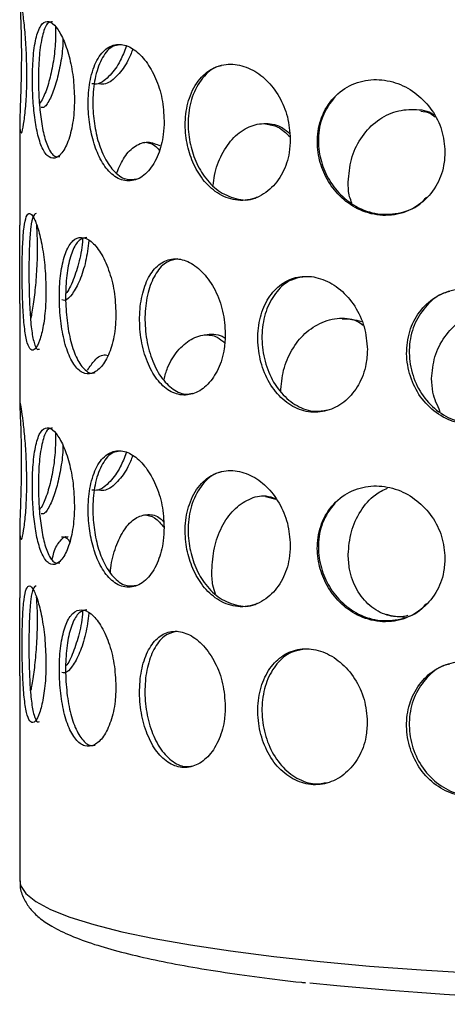
# Model space of a CAD drawing. Units: millimetres. Extents: x -7 to 589, y -8 to 415.
# Drawn here: x 478 to 484, y 176 to 190 of the extents above; entities that cross this region are included whole.
import ezdxf

# ---------------------------------------------------------------- set-up
doc = ezdxf.new("R2010")
doc.units = ezdxf.units.MM

msp = doc.modelspace()

# ---------------------------------------------------------------- linework, layer by layer
at = {"color": 7, "linetype": 'Continuous', "lineweight": 25}
for p, q in [((477.5717, 188.9183), (477.5716, 187.4307)), ((477.5715, 186.2874), (477.5714, 184.7972)), ((481.1675, 183.4644), (481.3191, 183.425)), ((477.5712, 182.9754), (477.5711, 181.983)), ((477.571, 180.8398), (477.5708, 177.8446))]:
    msp.add_line(p, q, dxfattribs=at)
at = {"color": 8, "linetype": 'Continuous', "lineweight": 25, "flags": 128}
msp.add_lwpolyline([(477.5708, 177.8446), (477.5829, 177.7748), (477.6594, 177.6563), (477.8059, 177.539), (478.0214, 177.4237), (478.3044, 177.3113), (478.653, 177.2024), (479.065, 177.0977), (479.5376, 176.998), (480.0677, 176.904), (480.6516, 176.8162), (481.2857, 176.7352), (481.9655, 176.6616), (482.6866, 176.5959), (483.4442, 176.5385), (484.2333, 176.4897)], dxfattribs=at)
at = {"color": 7, "linetype": 'Continuous', "lineweight": 25}
msp.add_arc((488.1822, 240.7041), 64.6681, 264.350816, 275.524288, dxfattribs=at)
for points, knots in [([(477.5723, 190.7401), (477.5721, 190.7395), (477.5699, 190.7292), (477.5779, 190.5917), (477.5885, 190.3362), (477.5952, 190.0115), (477.5931, 189.6902), (477.5852, 189.391), (477.5757, 189.1236), (477.5693, 188.8979), (477.5748, 188.8282), (477.5777, 188.7918)], [0, 0, 0, 0, 0.0081362, 0.1494401, 0.2861095, 0.4087198, 0.5182928, 0.6247788, 0.7378952, 0.8631436, 1, 1, 1, 1]), ([(477.6748, 189.6266), (477.6733, 189.7358), (477.6702, 189.9541), (477.6482, 190.264), (477.6204, 190.5236), (477.5943, 190.6994), (477.5784, 190.7824), (477.5766, 190.7654), (477.5763, 190.7618)], [0, 0, 0, 0, 0.1827733, 0.3654608, 0.5506362, 0.7429943, 0.9461958, 1, 1, 1, 1]), ([(478.3711, 189.2737), (478.367, 189.3828), (478.3587, 189.6008), (478.296, 189.9097), (478.2077, 190.1655), (478.1021, 190.3459), (477.9933, 190.4288), (477.8944, 190.3952), (477.8177, 190.2361), (477.7707, 189.9693), (477.7527, 189.6469), (477.7582, 189.3251), (477.7829, 189.0266), (477.8282, 188.7584), (477.899, 188.54), (477.9972, 188.4086), (478.1145, 188.4014), (478.2303, 188.5289), (478.3197, 188.7651), (478.3651, 189.0305), (478.3695, 189.2076), (478.3711, 189.2737)], [0, 0, 0, 0, 0.0498446, 0.0996659, 0.1501656, 0.2026241, 0.2580398, 0.3167828, 0.3774541, 0.4361355, 0.4887804, 0.5358274, 0.5815491, 0.6301176, 0.6838952, 0.7426569, 0.8033305, 0.8620638, 0.9171113, 0.9690371, 1, 1, 1, 1]), ([(478.0511, 190.4072), (478.0283, 190.4046), (477.9707, 190.3979), (477.9053, 190.243), (477.8586, 189.9796), (477.8413, 189.6561), (477.8466, 189.3348), (477.8706, 189.0371), (477.9149, 188.7682), (477.9845, 188.5533), (478.0683, 188.424), (478.1318, 188.4329), (478.157, 188.4365)], [0, 0, 0, 0, 0.0788892, 0.1994498, 0.3160114, 0.4203298, 0.5133066, 0.6036188, 0.6996828, 0.8062654, 0.9229419, 1, 1, 1, 1]), ([(478.0955, 190.3331), (478.0948, 190.2379), (478.0934, 190.0432), (478.0522, 189.7503), (477.989, 189.4863), (477.9191, 189.2904), (477.8762, 189.2341), (477.8597, 189.2125)], [0, 0, 0, 0, 0.1941543, 0.3970773, 0.6126354, 0.8513126, 1, 1, 1, 1]), ([(478.2021, 190.1569), (478.2015, 190.1216), (478.1992, 189.9872), (478.1625, 189.7546), (478.0992, 189.4864), (478.0159, 189.2727), (477.939, 189.1458), (477.9002, 189.1524), (477.8863, 189.1547)], [0, 0, 0, 0, 0.0634535, 0.2415855, 0.4310624, 0.6412863, 0.8714192, 1, 1, 1, 1]), ([(479.6833, 188.9557), (479.6768, 189.0645), (479.6638, 189.2822), (479.5644, 189.5883), (479.4209, 189.8401), (479.2433, 190.0155), (479.051, 190.0933), (478.8647, 190.0547), (478.709, 189.8916), (478.6061, 189.6222), (478.565, 189.2988), (478.5776, 188.9772), (478.6333, 188.6802), (478.7308, 188.4144), (478.8736, 188.1997), (479.0584, 188.0732), (479.2651, 188.0717), (479.4584, 188.2045), (479.6023, 188.4447), (479.6739, 188.7122), (479.6807, 188.8895), (479.6833, 188.9557)], [0, 0, 0, 0, 0.0498446, 0.0996659, 0.1501656, 0.2026241, 0.2580398, 0.3167828, 0.3774541, 0.4361355, 0.4887804, 0.5358274, 0.5815491, 0.6301176, 0.6838952, 0.7426569, 0.8033305, 0.8620638, 0.9171113, 0.9690371, 1, 1, 1, 1]), ([(479.1288, 190.0438), (479.1011, 189.9725), (479.0348, 189.8017), (478.8885, 189.6103), (478.7406, 189.4866), (478.656, 189.4955), (478.626, 189.4986)], [0, 0, 0, 0, 0.2104736, 0.5034819, 0.8236462, 1, 1, 1, 1]), ([(479.0362, 190.0674), (479.0029, 190.0639), (478.9046, 190.0537), (478.7768, 189.9002), (478.6735, 189.6353), (478.6331, 189.3106), (478.6456, 188.9896), (478.7007, 188.6933), (478.7972, 188.4271), (478.9387, 188.215), (479.1083, 188.0862), (479.2296, 188.1007), (479.2836, 188.1072)], [0, 0, 0, 0, 0.0618581, 0.1824477, 0.2990373, 0.4033807, 0.4963799, 0.5867137, 0.6828008, 0.7894091, 0.9061135, 1, 1, 1, 1]), ([(479.2246, 190.0046), (479.2019, 189.9472), (479.14, 189.7908), (478.9987, 189.6104), (478.8494, 189.4855), (478.7637, 189.4944), (478.7331, 189.4976)], [0, 0, 0, 0, 0.17693926, 0.48165607, 0.81523071, 1, 1, 1, 1]), ([(481.5288, 188.6925), (481.5203, 188.8011), (481.5035, 189.0183), (481.3735, 189.3203), (481.184, 189.5664), (480.9455, 189.7345), (480.6818, 189.8044), (480.4199, 189.758), (480.195, 189.5883), (480.0426, 189.3144), (479.9809, 188.9892), (479.9999, 188.6683), (480.0831, 188.3736), (480.2266, 188.112), (480.4325, 187.9034), (480.6922, 187.7846), (480.9752, 187.7916), (481.2339, 187.9323), (481.4233, 188.1783), (481.5166, 188.4487), (481.5255, 188.6262), (481.5288, 188.6925)], [0, 0, 0, 0, 0.0498446, 0.0996659, 0.1501656, 0.2026241, 0.2580398, 0.3167828, 0.3774541, 0.4361355, 0.4887804, 0.5358274, 0.5815491, 0.6301176, 0.6838952, 0.7426569, 0.8033305, 0.8620638, 0.9171113, 0.9690371, 1, 1, 1, 1]), ([(480.52, 189.7613), (480.5038, 189.759), (480.3975, 189.7439), (480.2393, 189.5959), (480.0851, 189.3302), (480.0242, 189.0028), (480.0431, 188.6827), (480.1258, 188.3884), (480.2683, 188.1276), (480.4738, 187.9161), (480.7302, 187.8069), (480.9372, 187.783), (481.0333, 187.8385), (481.0422, 187.8437)], [0, 0, 0, 0, 0.0216004, 0.1423321, 0.2590591, 0.3635255, 0.4566343, 0.5470747, 0.643275, 0.7500089, 0.8668509, 0.9875914, 1, 1, 1, 1]), ([(477.5893, 188.7873), (477.592, 188.7834), (477.6007, 188.771), (477.6274, 188.8897), (477.6561, 189.1181), (477.6726, 189.3837), (477.6742, 189.5606), (477.6748, 189.6266)], [0, 0, 0, 0, 0.11742598, 0.38099738, 0.62802866, 0.86105101, 1, 1, 1, 1]), ([(483.7917, 188.5006), (483.7818, 188.6089), (483.7622, 188.8255), (483.6099, 189.1226), (483.3861, 189.3615), (483.1017, 189.5206), (482.7832, 189.5803), (482.4621, 189.5238), (482.1821, 189.3453), (481.9899, 189.0655), (481.9115, 188.7379), (481.9356, 188.4177), (482.0411, 188.1263), (482.2216, 187.8703), (482.4776, 187.6697), (482.796, 187.561), (483.1376, 187.5788), (483.4453, 187.7294), (483.6684, 187.9825), (483.7775, 188.2564), (483.7878, 188.4342), (483.7917, 188.5006)], [0, 0, 0, 0, 0.0498446, 0.0996659, 0.1501656, 0.2026241, 0.2580398, 0.3167828, 0.3774541, 0.4361355, 0.4887804, 0.5358274, 0.5815491, 0.6301176, 0.6838952, 0.7426569, 0.8033305, 0.8620638, 0.9171113, 0.9690371, 1, 1, 1, 1]), ([(482.2085, 189.3393), (482.1373, 189.2515), (482.0023, 189.085), (481.9279, 188.7519), (481.9513, 188.4332), (482.0565, 188.1421), (482.2363, 187.8863), (482.4913, 187.6857), (482.8108, 187.5745), (483.1477, 187.5979), (483.4025, 187.6984), (483.4989, 187.8165), (483.5203, 187.8427)], [0, 0, 0, 0, 0.1172505, 0.2221991, 0.3157377, 0.4065955, 0.5032399, 0.6104665, 0.7278478, 0.8491457, 0.9664915, 1, 1, 1, 1]), ([(482.3765, 188.0624), (482.3857, 188.1744), (482.4041, 188.3982), (482.5485, 188.7072), (482.7636, 188.9505), (483.0388, 189.1045), (483.3343, 189.136), (483.5444, 189.1095), (483.6286, 189.0491), (483.6305, 189.0478)], [0, 0, 0, 0, 0.1658297, 0.3316411, 0.4979259, 0.6645222, 0.8306057, 0.9961559, 1, 1, 1, 1]), ([(483.4389, 189.099), (483.4872, 189.0926), (483.5634, 189.0826), (483.6243, 189.0331), (483.6465, 189.0151)], [0, 0, 0, 0, 0.634762, 1, 1, 1, 1]), ([(480.4022, 188.0123), (480.4063, 188.0617), (480.4198, 188.2227), (480.5215, 188.4761), (480.6945, 188.7271), (480.9213, 188.8883), (481.1698, 188.9346), (481.3819, 188.8936), (481.4843, 188.8026), (481.5182, 188.7725)], [0, 0, 0, 0, 0.0742767, 0.242552, 0.4113078, 0.5803796, 0.7489311, 0.9169412, 1, 1, 1, 1]), ([(481.168, 188.9121), (481.2293, 188.9026), (481.361, 188.8822), (481.4676, 188.7789), (481.5246, 188.7237)], [0, 0, 0, 0, 0.4652501, 1, 1, 1, 1]), ([(478.9913, 188.1986), (479.026, 188.2791), (479.0994, 188.4492), (479.2596, 188.6043), (479.4451, 188.6696), (479.5667, 188.6163), (479.6274, 188.5897)], [0, 0, 0, 0, 0.2308245, 0.4881383, 0.7446603, 1, 1, 1, 1]), ([(479.3886, 188.6446), (479.4424, 188.6388), (479.5229, 188.6301), (479.5897, 188.5542), (479.6119, 188.5291)], [0, 0, 0, 0, 0.6683623, 1, 1, 1, 1]), ([(482.4302, 187.7548), (482.4178, 187.7853), (482.3792, 187.8798), (482.3776, 187.9887), (482.3765, 188.0624)], [0, 0, 0, 0, 0.3230692, 1, 1, 1, 1]), ([(477.9544, 186.4694), (477.9515, 186.582), (477.9455, 186.8071), (477.901, 187.1259), (477.8406, 187.3854), (477.7737, 187.5576), (477.7125, 187.6223), (477.6642, 187.5729), (477.6314, 187.4152), (477.6126, 187.166), (477.605, 186.8531), (477.6065, 186.5126), (477.6175, 186.1827), (477.6407, 185.8997), (477.6789, 185.6955), (477.7324, 185.5939), (477.7965, 185.6063), (477.8626, 185.7306), (477.9183, 185.9532), (477.9499, 186.2152), (477.9531, 186.3975), (477.9544, 186.4694)], [0, 0, 0, 0, 0.0535258, 0.1070458, 0.1607158, 0.2144843, 0.2680905, 0.3215278, 0.3750508, 0.4287815, 0.4825195, 0.5360504, 0.5894838, 0.6430806, 0.6968471, 0.7505255, 0.8039964, 0.8574629, 0.9111341, 0.9649026, 1, 1, 1, 1]), ([(477.8093, 187.602), (477.7937, 187.5939), (477.7612, 187.5771), (477.7303, 187.416), (477.7114, 187.1689), (477.7039, 186.8555), (477.7054, 186.515), (477.7164, 186.1855), (477.7393, 185.901), (477.7777, 185.7023), (477.8195, 185.6043), (477.8495, 185.6166), (477.8581, 185.6202)], [0, 0, 0, 0, 0.098563, 0.2056108, 0.3130819, 0.4205679, 0.5276319, 0.634497, 0.741695, 0.8492393, 0.9566039, 1, 1, 1, 1]), ([(477.5733, 186.8313), (477.573, 186.9449), (477.5725, 187.1547), (477.572, 187.3439), (477.5718, 187.4307)], [0, 0, 0, 0, 0.5415674, 1, 1, 1, 1]), ([(477.8134, 187.4387), (477.818, 187.3648), (477.8289, 187.1909), (477.8242, 186.8763), (477.8024, 186.5456), (477.7687, 186.2712), (477.741, 186.1055), (477.73, 186.0703), (477.729, 186.0672)], [0, 0, 0, 0, 0.1526716, 0.3591833, 0.5653114, 0.7720817, 0.9795198, 1, 1, 1, 1]), ([(478.9775, 186.1319), (478.972, 186.2443), (478.961, 186.4692), (478.8765, 186.7857), (478.7568, 187.0421), (478.6149, 187.2107), (478.4721, 187.2718), (478.3447, 187.2194), (478.2441, 187.0593), (478.1769, 186.8087), (478.146, 186.4951), (478.1525, 186.1547), (478.1959, 185.8257), (478.2749, 185.5445), (478.3859, 185.3429), (478.5205, 185.2446), (478.6647, 185.2607), (478.8012, 185.3884), (478.9096, 185.6139), (478.969, 185.8775), (478.9751, 186.0599), (478.9775, 186.1319)], [0, 0, 0, 0, 0.0535258, 0.1070458, 0.1607158, 0.2144843, 0.2680905, 0.3215278, 0.3750508, 0.4287815, 0.4825195, 0.5360504, 0.5894838, 0.6430806, 0.6968471, 0.7505255, 0.8039964, 0.8574629, 0.9111341, 0.9649026, 1, 1, 1, 1]), ([(478.5516, 187.2529), (478.5131, 187.2441), (478.4311, 187.2254), (478.3356, 187.0633), (478.2682, 186.8149), (478.2375, 186.5008), (478.2439, 186.1604), (478.2872, 185.8318), (478.366, 185.5492), (478.477, 185.3528), (478.5862, 185.2569), (478.6545, 185.2717), (478.6753, 185.2762)], [0, 0, 0, 0, 0.0949913, 0.2020357, 0.3095034, 0.4169861, 0.5240467, 0.6309084, 0.7381031, 0.845644, 0.9530053, 1, 1, 1, 1]), ([(478.4914, 187.2456), (478.4913, 187.2402), (478.4888, 187.1237), (478.4417, 186.8967), (478.3568, 186.6267), (478.2823, 186.4662), (478.245, 186.4336), (478.2449, 186.4335)], [0, 0, 0, 0, 0.0160693, 0.3427421, 0.670414, 0.9991237, 1, 1, 1, 1]), ([(478.5831, 187.2064), (478.5693, 187.1028), (478.5406, 186.8889), (478.4499, 186.6132), (478.3414, 186.4166), (478.2471, 186.3203), (478.1999, 186.3335), (478.1859, 186.3375)], [0, 0, 0, 0, 0.21519354, 0.44426174, 0.67406969, 0.90349381, 1, 1, 1, 1]), ([(480.5783, 185.84), (480.5706, 185.9522), (480.5551, 186.1765), (480.436, 186.4895), (480.2645, 186.7409), (480.0566, 186.9033), (479.8412, 186.9583), (479.6426, 186.9002), (479.4806, 186.7356), (479.3691, 186.4818), (479.317, 186.1668), (479.328, 185.8267), (479.401, 185.4998), (479.5308, 185.2222), (479.7077, 185.0255), (479.915, 184.9332), (480.1303, 184.9555), (480.3286, 185.0891), (480.483, 185.3191), (480.5664, 185.5851), (480.5749, 185.7678), (480.5783, 185.84)], [0, 0, 0, 0, 0.0535258, 0.1070458, 0.1607158, 0.2144843, 0.2680905, 0.3215278, 0.3750508, 0.4287815, 0.4825195, 0.5360504, 0.5894838, 0.6430806, 0.6968471, 0.7505255, 0.8039964, 0.8574629, 0.9111341, 0.9649026, 1, 1, 1, 1]), ([(479.8855, 186.9375), (479.8309, 186.9276), (479.7093, 186.9056), (479.5591, 186.7422), (479.4472, 186.4911), (479.3953, 186.1754), (479.4063, 185.8354), (479.4791, 185.5088), (479.6088, 185.2299), (479.7854, 185.0378), (479.9598, 184.9461), (480.0667, 184.9655), (480.103, 184.9721)], [0, 0, 0, 0, 0.0870278, 0.1940664, 0.3015284, 0.4090053, 0.5160602, 0.6229161, 0.7301051, 0.8376402, 0.9449957, 1, 1, 1, 1]), ([(477.5719, 186.2874), (477.5718, 186.3006), (477.5711, 186.3846), (477.5731, 186.5798), (477.5733, 186.7601), (477.5733, 186.8313)], [0, 0, 0, 0, 0.1008897, 0.644898, 1, 1, 1, 1]), ([(482.6562, 185.6119), (482.6468, 185.7238), (482.6279, 185.9476), (482.4816, 186.256), (482.269, 186.5006), (482.0082, 186.655), (481.7337, 186.7014), (481.4765, 186.6354), (481.2632, 186.4643), (481.1145, 186.206), (481.0444, 185.8889), (481.0593, 185.5492), (481.1572, 185.2252), (481.3297, 184.9529), (481.5613, 184.7633), (481.8284, 184.6793), (482.1011, 184.71), (482.3487, 184.8513), (482.5394, 185.0874), (482.6416, 185.3566), (482.6521, 185.5396), (482.6562, 185.6119)], [0, 0, 0, 0, 0.0535258, 0.1070458, 0.1607158, 0.2144843, 0.2680905, 0.3215278, 0.3750508, 0.4287815, 0.4825195, 0.5360504, 0.5894838, 0.6430806, 0.6968471, 0.7505255, 0.8039964, 0.8574629, 0.9111341, 0.9649026, 1, 1, 1, 1]), ([(481.7105, 186.6717), (481.6536, 186.6615), (481.5102, 186.6357), (481.324, 186.4727), (481.1744, 186.2178), (481.1046, 185.8998), (481.1194, 185.5603), (481.2172, 185.2366), (481.3897, 184.9633), (481.6208, 184.7772), (481.8597, 184.6908), (482.0086, 184.7184), (482.0681, 184.7294)], [0, 0, 0, 0, 0.0705895, 0.1776237, 0.2850812, 0.3925537, 0.4996041, 0.6064557, 0.7136402, 0.8211709, 0.9285219, 1, 1, 1, 1]), ([(485.0807, 185.4621), (485.0701, 185.5736), (485.0489, 185.7967), (484.8847, 186.0997), (484.6444, 186.3365), (484.347, 186.4811), (484.0308, 186.5173), (483.7311, 186.4416), (483.4799, 186.2624), (483.3033, 185.9985), (483.2196, 185.6787), (483.2374, 185.3396), (483.3541, 185.0194), (483.5585, 184.7536), (483.8303, 184.5728), (484.1403, 184.4987), (484.4534, 184.5397), (484.7348, 184.6902), (484.9497, 184.9333), (485.0643, 185.2063), (485.076, 185.3897), (485.0807, 185.4621)], [0, 0, 0, 0, 0.0535258, 0.1070458, 0.1607158, 0.2144843, 0.2680905, 0.3215278, 0.3750508, 0.4287815, 0.4825195, 0.5360504, 0.5894838, 0.6430806, 0.6968471, 0.7505255, 0.8039964, 0.8574629, 0.9111341, 0.9649026, 1, 1, 1, 1]), ([(483.8644, 186.4592), (483.835, 186.4529), (483.7061, 186.4254), (483.5198, 186.2703), (483.3411, 186.0127), (483.258, 185.6912), (483.2755, 185.3526), (483.3923, 185.0321), (483.5963, 184.7669), (483.8691, 184.5835), (484.175, 184.5191), (484.3973, 184.5225), (484.4916, 184.5736), (484.4944, 184.5751)], [0, 0, 0, 0, 0.0316229, 0.1386857, 0.2461719, 0.353673, 0.460752, 0.567632, 0.6748451, 0.7824045, 0.8897841, 0.9967408, 1, 1, 1, 1]), ([(483.5962, 185.1865), (483.6059, 185.2948), (483.6253, 185.5113), (483.7768, 185.8081), (484.0041, 186.0472), (484.2996, 186.1977), (484.5723, 186.2562), (484.7303, 186.2196), (484.7773, 186.2087)], [0, 0, 0, 0, 0.1769345, 0.3537844, 0.5330867, 0.7194761, 0.9165748, 1, 1, 1, 1]), ([(481.3896, 184.9893), (481.3978, 185.0978), (481.4143, 185.315), (481.5432, 185.6169), (481.7379, 185.8625), (481.9937, 186.0259), (482.2853, 186.0956), (482.4778, 186.0463), (482.5722, 186.0221)], [0, 0, 0, 0, 0.1599847, 0.3198929, 0.4820186, 0.6505524, 0.8287696, 1, 1, 1, 1]), ([(482.2879, 186.064), (482.3649, 186.0611), (482.4751, 186.057), (482.5677, 185.9909), (482.5955, 185.971)], [0, 0, 0, 0, 0.69968626, 1, 1, 1, 1]), ([(479.6807, 185.1735), (479.6967, 185.2318), (479.7411, 185.3937), (479.8777, 185.6045), (480.0761, 185.7819), (480.3118, 185.8447), (480.4907, 185.8423), (480.5702, 185.783), (480.5736, 185.7805)], [0, 0, 0, 0, 0.1144535, 0.3176412, 0.52886, 0.7522148, 0.9892637, 1, 1, 1, 1]), ([(480.267, 185.8271), (480.3331, 185.8253), (480.4406, 185.8223), (480.5328, 185.7429), (480.5682, 185.7124)], [0, 0, 0, 0, 0.6154391, 1, 1, 1, 1]), ([(478.562, 185.3094), (478.596, 185.3613), (478.6738, 185.48), (478.7832, 185.5471), (478.8515, 185.5291), (478.8642, 185.5257)], [0, 0, 0, 0, 0.38694389, 0.8856703, 1, 1, 1, 1]), ([(483.7237, 184.7037), (483.6795, 184.7963), (483.6074, 184.9472), (483.5993, 185.1198), (483.5962, 185.1865)], [0, 0, 0, 0, 0.6133569, 1, 1, 1, 1]), ([(477.5718, 184.7972), (477.5716, 184.7966), (477.5694, 184.7862), (477.5774, 184.6488), (477.588, 184.3932), (477.5947, 184.0685), (477.5926, 183.7473), (477.5847, 183.4481), (477.5752, 183.1807), (477.5688, 182.9549), (477.5743, 182.8853), (477.5772, 182.8489)], [0, 0, 0, 0, 0.0081362, 0.1494401, 0.2861095, 0.4087198, 0.5182928, 0.6247788, 0.7378952, 0.8631436, 1, 1, 1, 1]), ([(477.6743, 183.6837), (477.6728, 183.7929), (477.6697, 184.0112), (477.6477, 184.3211), (477.6199, 184.5807), (477.5938, 184.7565), (477.5779, 184.8395), (477.5761, 184.8225), (477.5758, 184.8189)], [0, 0, 0, 0, 0.1827733, 0.3654608, 0.5506362, 0.7429943, 0.9461958, 1, 1, 1, 1]), ([(478.3706, 183.3308), (478.3665, 183.4398), (478.3582, 183.6579), (478.2955, 183.9668), (478.2072, 184.2226), (478.1016, 184.403), (477.9928, 184.4859), (477.8939, 184.4523), (477.8172, 184.2932), (477.7702, 184.0264), (477.7522, 183.704), (477.7577, 183.3822), (477.7824, 183.0837), (477.8277, 182.8154), (477.8985, 182.5971), (477.9967, 182.4656), (478.114, 182.4585), (478.2298, 182.586), (478.3192, 182.8222), (478.3646, 183.0876), (478.369, 183.2646), (478.3706, 183.3308)], [0, 0, 0, 0, 0.0498446, 0.0996659, 0.1501656, 0.2026241, 0.2580398, 0.3167828, 0.3774541, 0.4361355, 0.4887804, 0.5358274, 0.5815491, 0.6301176, 0.6838952, 0.7426569, 0.8033305, 0.8620638, 0.9171113, 0.9690371, 1, 1, 1, 1]), ([(478.0506, 184.4643), (478.0278, 184.4617), (477.9702, 184.455), (477.9048, 184.3001), (477.8581, 184.0366), (477.8408, 183.7132), (477.8461, 183.3918), (477.8701, 183.0942), (477.9144, 182.8253), (477.984, 182.6104), (478.0678, 182.481), (478.1312, 182.49), (478.1565, 182.4935)], [0, 0, 0, 0, 0.0788892, 0.1994498, 0.3160114, 0.4203298, 0.5133066, 0.6036188, 0.6996828, 0.8062654, 0.9229419, 1, 1, 1, 1]), ([(478.095, 184.3902), (478.0943, 184.295), (478.0929, 184.1003), (478.0517, 183.8074), (477.9885, 183.5434), (477.9186, 183.3475), (477.8757, 183.2912), (477.8592, 183.2696)], [0, 0, 0, 0, 0.19415435, 0.39707729, 0.6126354, 0.85131257, 1, 1, 1, 1]), ([(478.2016, 184.2139), (478.201, 184.1786), (478.1987, 184.0442), (478.1619, 183.8117), (478.0987, 183.5435), (478.0154, 183.3297), (477.9385, 183.2028), (477.8997, 183.2094), (477.8858, 183.2118)], [0, 0, 0, 0, 0.0634535, 0.2415855, 0.4310624, 0.6412863, 0.8714192, 1, 1, 1, 1]), ([(479.6828, 183.0127), (479.6763, 183.1216), (479.6633, 183.3393), (479.5638, 183.6454), (479.4204, 183.8972), (479.2428, 184.0726), (479.0505, 184.1503), (478.8642, 184.1118), (478.7085, 183.9486), (478.6056, 183.6792), (478.5645, 183.3558), (478.5771, 183.0343), (478.6328, 182.7372), (478.7303, 182.4714), (478.8731, 182.2568), (479.0579, 182.1303), (479.2646, 182.1287), (479.4578, 182.2616), (479.6018, 182.5018), (479.6734, 182.7693), (479.6802, 182.9465), (479.6828, 183.0127)], [0, 0, 0, 0, 0.0498446, 0.0996659, 0.1501656, 0.2026241, 0.2580398, 0.3167828, 0.3774541, 0.4361355, 0.4887804, 0.5358274, 0.5815491, 0.6301176, 0.6838952, 0.7426569, 0.8033305, 0.8620638, 0.9171113, 0.9690371, 1, 1, 1, 1]), ([(479.1283, 184.1009), (479.1006, 184.0295), (479.0343, 183.8588), (478.888, 183.6674), (478.7401, 183.5437), (478.6555, 183.5526), (478.6255, 183.5557)], [0, 0, 0, 0, 0.2104736, 0.5034819, 0.8236462, 1, 1, 1, 1]), ([(479.0357, 184.1244), (479.0024, 184.121), (478.9041, 184.1107), (478.7763, 183.9573), (478.673, 183.6924), (478.6326, 183.3676), (478.6451, 183.0467), (478.7002, 182.7503), (478.7967, 182.4841), (478.9382, 182.272), (479.1078, 182.1433), (479.229, 182.1578), (479.2831, 182.1643)], [0, 0, 0, 0, 0.0618581, 0.1824477, 0.2990373, 0.4033807, 0.4963799, 0.5867137, 0.6828008, 0.7894091, 0.9061135, 1, 1, 1, 1]), ([(479.2241, 184.0617), (479.2014, 184.0042), (479.1395, 183.8479), (478.9982, 183.6675), (478.8488, 183.5426), (478.7632, 183.5515), (478.7326, 183.5546)], [0, 0, 0, 0, 0.1769393, 0.4816561, 0.8152307, 1, 1, 1, 1]), ([(481.5283, 182.7495), (481.5198, 182.8581), (481.503, 183.0753), (481.373, 183.3774), (481.1835, 183.6234), (480.945, 183.7916), (480.6813, 183.8614), (480.4194, 183.8151), (480.1945, 183.6453), (480.0421, 183.3715), (479.9804, 183.0463), (479.9994, 182.7254), (480.0825, 182.4307), (480.2261, 182.1691), (480.4319, 181.9605), (480.6917, 181.8417), (480.9747, 181.8487), (481.2334, 181.9894), (481.4228, 182.2354), (481.5161, 182.5057), (481.525, 182.6832), (481.5283, 182.7495)], [0, 0, 0, 0, 0.0498446, 0.0996659, 0.1501656, 0.2026241, 0.2580398, 0.3167828, 0.3774541, 0.4361355, 0.4887804, 0.5358274, 0.5815491, 0.6301176, 0.6838952, 0.7426569, 0.8033305, 0.8620638, 0.9171113, 0.9690371, 1, 1, 1, 1]), ([(480.5195, 183.8184), (480.5033, 183.8161), (480.397, 183.801), (480.2388, 183.653), (480.0846, 183.3873), (480.0237, 183.0599), (480.0426, 182.7398), (480.1253, 182.4455), (480.2678, 182.1847), (480.4733, 181.9732), (480.7297, 181.864), (480.9367, 181.8401), (481.0327, 181.8956), (481.0417, 181.9008)], [0, 0, 0, 0, 0.0216004, 0.1423321, 0.2590591, 0.3635255, 0.4566343, 0.5470747, 0.643275, 0.7500089, 0.8668509, 0.9875914, 1, 1, 1, 1]), ([(477.5888, 182.8443), (477.5915, 182.8405), (477.6002, 182.8281), (477.6269, 182.9467), (477.6556, 183.1752), (477.6721, 183.4408), (477.6737, 183.6176), (477.6743, 183.6837)], [0, 0, 0, 0, 0.117426, 0.3809974, 0.6280287, 0.861051, 1, 1, 1, 1]), ([(483.7912, 182.5577), (483.7813, 182.666), (483.7617, 182.8826), (483.6094, 183.1797), (483.3856, 183.4186), (483.1012, 183.5777), (482.7827, 183.6374), (482.4616, 183.5809), (482.1816, 183.4024), (481.9894, 183.1226), (481.911, 182.7949), (481.9351, 182.4747), (482.0406, 182.1833), (482.2211, 181.9274), (482.4771, 181.7268), (482.7955, 181.618), (483.1371, 181.6359), (483.4448, 181.7864), (483.6679, 182.0396), (483.777, 182.3135), (483.7873, 182.4913), (483.7912, 182.5577)], [0, 0, 0, 0, 0.0498446, 0.0996659, 0.1501656, 0.2026241, 0.2580398, 0.3167828, 0.3774541, 0.4361355, 0.4887804, 0.5358274, 0.5815491, 0.6301176, 0.6838952, 0.7426569, 0.8033305, 0.8620638, 0.9171113, 0.9690371, 1, 1, 1, 1]), ([(480.3806, 182.3788), (480.388, 182.491), (480.4028, 182.7155), (480.5192, 183.0286), (480.6948, 183.2804), (480.9197, 183.4366), (481.1377, 183.4927), (481.2652, 183.4499), (481.312, 183.4342)], [0, 0, 0, 0, 0.1789003, 0.357781, 0.5371724, 0.7168998, 0.896074, 1, 1, 1, 1]), ([(482.376, 182.6148), (482.3852, 182.7269), (482.4034, 182.9512), (482.549, 183.2569), (482.7364, 183.4843), (482.8908, 183.5576), (482.9526, 183.587)], [0, 0, 0, 0, 0.2722549, 0.5444798, 0.817482, 1, 1, 1, 1]), ([(482.208, 183.3964), (482.1368, 183.3085), (482.0018, 183.142), (481.9274, 182.8089), (481.9508, 182.4903), (482.056, 182.1992), (482.2358, 181.9434), (482.4908, 181.7427), (482.8103, 181.6316), (483.1472, 181.655), (483.402, 181.7555), (483.4984, 181.8736), (483.5198, 181.8998)], [0, 0, 0, 0, 0.1172505, 0.2221991, 0.3157377, 0.4065955, 0.5032399, 0.6104665, 0.7278478, 0.8491457, 0.9664915, 1, 1, 1, 1]), ([(478.8962, 182.356), (478.8976, 182.376), (478.9066, 182.5076), (478.9736, 182.7353), (479.0949, 182.9918), (479.2594, 183.1601), (479.4425, 183.2122), (479.5905, 183.1855), (479.6589, 183.1115), (479.6745, 183.0947)], [0, 0, 0, 0, 0.0326594, 0.2151665, 0.3981946, 0.5815655, 0.7643721, 0.9465916, 1, 1, 1, 1]), ([(479.3881, 183.1969), (479.4414, 183.1885), (479.5487, 183.1717), (479.6377, 183.0643), (479.6826, 183.0102)], [0, 0, 0, 0, 0.4962655, 1, 1, 1, 1]), ([(478.0446, 182.5415), (478.053, 182.5771), (478.0822, 182.7016), (478.1584, 182.8193), (478.2328, 182.891), (478.2735, 182.8709), (478.277, 182.8692)], [0, 0, 0, 0, 0.1608709, 0.5622787, 0.962451, 1, 1, 1, 1]), ([(478.1823, 182.8736), (478.2171, 182.8718), (478.2584, 182.8697), (478.2945, 182.8105), (478.3002, 182.8012)], [0, 0, 0, 0, 0.8428492, 1, 1, 1, 1]), ([(483.1997, 181.6985), (483.1128, 181.7023), (482.9278, 181.7105), (482.6819, 181.8562), (482.4905, 182.0901), (482.3902, 182.3595), (482.38, 182.5425), (482.376, 182.6148)], [0, 0, 0, 0, 0.19435851, 0.41407812, 0.6346546, 0.85563897, 1, 1, 1, 1]), ([(480.4348, 182.0355), (480.4203, 182.0777), (480.3843, 182.1827), (480.382, 182.3054), (480.3806, 182.3788)], [0, 0, 0, 0, 0.4014398, 1, 1, 1, 1]), ([(477.954, 181.0218), (477.951, 181.1343), (477.9451, 181.3595), (477.9006, 181.6783), (477.8402, 181.9378), (477.7732, 182.1099), (477.712, 182.1746), (477.6637, 182.1252), (477.6309, 181.9675), (477.6121, 181.7184), (477.6045, 181.4055), (477.606, 181.0649), (477.6171, 180.735), (477.6403, 180.452), (477.6785, 180.2478), (477.7319, 180.1463), (477.796, 180.1587), (477.8621, 180.2829), (477.9178, 180.5056), (477.9494, 180.7675), (477.9527, 180.9498), (477.954, 181.0218)], [0, 0, 0, 0, 0.0535258, 0.1070458, 0.1607158, 0.2144843, 0.2680905, 0.3215278, 0.3750508, 0.4287815, 0.4825195, 0.5360504, 0.5894838, 0.6430806, 0.6968471, 0.7505255, 0.8039964, 0.8574629, 0.9111341, 0.9649026, 1, 1, 1, 1]), ([(477.8089, 182.1543), (477.7933, 182.1462), (477.7607, 182.1295), (477.7298, 181.9683), (477.7109, 181.7213), (477.7035, 181.4078), (477.7049, 181.0673), (477.7159, 180.7378), (477.7388, 180.4533), (477.7772, 180.2546), (477.819, 180.1566), (477.849, 180.1689), (477.8576, 180.1725)], [0, 0, 0, 0, 0.098563, 0.2056108, 0.3130819, 0.4205679, 0.5276319, 0.634497, 0.741695, 0.8492393, 0.9566039, 1, 1, 1, 1]), ([(477.5729, 181.3837), (477.5726, 181.4973), (477.5721, 181.707), (477.5715, 181.8962), (477.5713, 181.983)], [0, 0, 0, 0, 0.5415674, 1, 1, 1, 1]), ([(477.813, 181.9911), (477.8176, 181.9171), (477.8284, 181.7432), (477.8237, 181.4286), (477.8019, 181.098), (477.7682, 180.8235), (477.7406, 180.6578), (477.7295, 180.6227), (477.7285, 180.6195)], [0, 0, 0, 0, 0.1526716, 0.3591833, 0.5653114, 0.7720817, 0.9795198, 1, 1, 1, 1]), ([(478.9771, 180.6842), (478.9715, 180.7967), (478.9605, 181.0215), (478.876, 181.338), (478.7563, 181.5944), (478.6144, 181.763), (478.4716, 181.8241), (478.3442, 181.7717), (478.2436, 181.6117), (478.1764, 181.361), (478.1456, 181.0474), (478.152, 180.707), (478.1954, 180.3781), (478.2744, 180.0968), (478.3854, 179.8952), (478.52, 179.7969), (478.6643, 179.813), (478.8007, 179.9407), (478.9092, 180.1662), (478.9686, 180.4298), (478.9747, 180.6122), (478.9771, 180.6842)], [0, 0, 0, 0, 0.0535258, 0.1070458, 0.1607158, 0.2144843, 0.2680905, 0.3215278, 0.3750508, 0.4287815, 0.4825195, 0.5360504, 0.5894838, 0.6430806, 0.6968471, 0.7505255, 0.8039964, 0.8574629, 0.9111341, 0.9649026, 1, 1, 1, 1]), ([(478.5827, 181.7587), (478.5688, 181.6551), (478.5401, 181.4412), (478.4495, 181.1656), (478.3409, 180.9689), (478.2466, 180.8726), (478.1994, 180.8859), (478.1854, 180.8898)], [0, 0, 0, 0, 0.21519354, 0.44426174, 0.67406969, 0.90349381, 1, 1, 1, 1]), ([(478.5512, 181.8052), (478.5126, 181.7964), (478.4307, 181.7777), (478.3352, 181.6157), (478.2677, 181.3673), (478.2371, 181.0531), (478.2435, 180.7128), (478.2867, 180.3842), (478.3656, 180.1015), (478.4765, 179.9051), (478.5858, 179.8093), (478.6541, 179.824), (478.6749, 179.8285)], [0, 0, 0, 0, 0.0949913, 0.2020357, 0.3095034, 0.4169861, 0.5240467, 0.6309084, 0.7381031, 0.845644, 0.9530053, 1, 1, 1, 1]), ([(478.491, 181.798), (478.4909, 181.7925), (478.4884, 181.676), (478.4413, 181.449), (478.3564, 181.179), (478.2818, 181.0185), (478.2445, 180.9859), (478.2444, 180.9858)], [0, 0, 0, 0, 0.0160693, 0.3427421, 0.670414, 0.9991237, 1, 1, 1, 1]), ([(483.2483, 181.7226), (483.2275, 181.7165), (483.1238, 181.6861), (483.0228, 181.7138), (482.9422, 181.7359)], [0, 0, 0, 0, 0.20108076, 1, 1, 1, 1]), ([(480.5778, 180.3923), (480.5701, 180.5045), (480.5547, 180.7288), (480.4355, 181.0419), (480.264, 181.2932), (480.0561, 181.4557), (479.8407, 181.5106), (479.6422, 181.4525), (479.4802, 181.2879), (479.3687, 181.0341), (479.3166, 180.7191), (479.3276, 180.379), (479.4005, 180.0521), (479.5304, 179.7745), (479.7072, 179.5779), (479.9146, 179.4855), (480.1298, 179.5078), (480.3281, 179.6414), (480.4825, 179.8714), (480.5659, 180.1375), (480.5745, 180.3201), (480.5778, 180.3923)], [0, 0, 0, 0, 0.0535258, 0.1070458, 0.1607158, 0.2144843, 0.2680905, 0.3215278, 0.3750508, 0.4287815, 0.4825195, 0.5360504, 0.5894838, 0.6430806, 0.6968471, 0.7505255, 0.8039964, 0.8574629, 0.9111341, 0.9649026, 1, 1, 1, 1]), ([(479.885, 181.4898), (479.8305, 181.48), (479.7088, 181.4579), (479.5587, 181.2946), (479.4468, 181.0434), (479.3949, 180.7278), (479.4058, 180.3877), (479.4786, 180.0611), (479.6084, 179.7823), (479.7849, 179.5902), (479.9594, 179.4984), (480.0663, 179.5178), (480.1025, 179.5244)], [0, 0, 0, 0, 0.0870278, 0.1940664, 0.3015284, 0.4090053, 0.5160602, 0.6229161, 0.7301051, 0.8376402, 0.9449957, 1, 1, 1, 1]), ([(477.5714, 180.8398), (477.5713, 180.8529), (477.5706, 180.9369), (477.5727, 181.1322), (477.5728, 181.3124), (477.5729, 181.3837)], [0, 0, 0, 0, 0.10088974, 0.644898, 1, 1, 1, 1]), ([(482.6557, 180.1642), (482.6463, 180.2761), (482.6274, 180.4999), (482.4811, 180.8083), (482.2685, 181.0529), (482.0077, 181.2073), (481.7332, 181.2537), (481.4761, 181.1877), (481.2628, 181.0166), (481.114, 180.7583), (481.044, 180.4412), (481.0588, 180.1015), (481.1567, 179.7775), (481.3293, 179.5052), (481.5608, 179.3157), (481.8279, 179.2316), (482.1007, 179.2623), (482.3483, 179.4037), (482.5389, 179.6397), (482.6412, 179.909), (482.6516, 180.092), (482.6557, 180.1642)], [0, 0, 0, 0, 0.0535258, 0.1070458, 0.1607158, 0.2144843, 0.2680905, 0.3215278, 0.3750508, 0.4287815, 0.4825195, 0.5360504, 0.5894838, 0.6430806, 0.6968471, 0.7505255, 0.8039964, 0.8574629, 0.9111341, 0.9649026, 1, 1, 1, 1]), ([(481.7101, 181.224), (481.6531, 181.2138), (481.5097, 181.188), (481.3235, 181.025), (481.1739, 180.7702), (481.1041, 180.4522), (481.1189, 180.1127), (481.2167, 179.7889), (481.3892, 179.5156), (481.6203, 179.3295), (481.8592, 179.2431), (482.0081, 179.2707), (482.0677, 179.2818)], [0, 0, 0, 0, 0.0705895, 0.1776237, 0.2850812, 0.3925537, 0.4996041, 0.6064557, 0.7136402, 0.8211709, 0.9285219, 1, 1, 1, 1]), ([(485.0802, 180.0144), (485.0696, 180.126), (485.0485, 180.349), (484.8842, 180.652), (484.644, 180.8888), (484.3466, 181.0335), (484.0303, 181.0696), (483.7306, 180.9939), (483.4795, 180.8147), (483.3028, 180.5508), (483.2191, 180.231), (483.2369, 179.8919), (483.3537, 179.5717), (483.5581, 179.3059), (483.8298, 179.1251), (484.1398, 179.051), (484.4529, 179.092), (484.7343, 179.2425), (484.9492, 179.4856), (485.0639, 179.7586), (485.0756, 179.942), (485.0802, 180.0144)], [0, 0, 0, 0, 0.0535258, 0.1070458, 0.1607158, 0.2144843, 0.2680905, 0.3215278, 0.3750508, 0.4287815, 0.4825195, 0.5360504, 0.5894838, 0.6430806, 0.6968471, 0.7505255, 0.8039964, 0.8574629, 0.9111341, 0.9649026, 1, 1, 1, 1]), ([(483.8639, 181.0115), (483.8345, 181.0052), (483.7057, 180.9777), (483.5193, 180.8226), (483.3406, 180.565), (483.2575, 180.2435), (483.2751, 179.9049), (483.3919, 179.5844), (483.5958, 179.3193), (483.8686, 179.1358), (484.1745, 179.0714), (484.3968, 179.0748), (484.4912, 179.1259), (484.494, 179.1274)], [0, 0, 0, 0, 0.0316229, 0.1386857, 0.2461719, 0.353673, 0.460752, 0.567632, 0.6748451, 0.7824045, 0.8897841, 0.9967408, 1, 1, 1, 1]), ([(477.5791, 177.8421), (477.5771, 177.8156), (477.5701, 177.7246), (477.6265, 177.577), (477.7236, 177.425), (477.8619, 177.2921), (478.052, 177.1635), (478.3135, 177.0364), (478.6499, 176.9135), (479.0433, 176.8002), (479.4817, 176.6967), (479.9664, 176.6012), (480.4955, 176.5125), (481.0723, 176.4316), (481.4934, 176.3779), (481.732, 176.3534), (481.7522, 176.3514)], [0, 0, 0, 0, 0.0218741, 0.0749618, 0.12893, 0.1898736, 0.2650714, 0.3585808, 0.4560073, 0.549071, 0.6395299, 0.7285804, 0.8168123, 0.9045356, 0.9919263, 1, 1, 1, 1])]:
    msp.add_open_spline(points, degree=3, knots=knots, dxfattribs=at)

doc.saveas('drawing.dxf')
